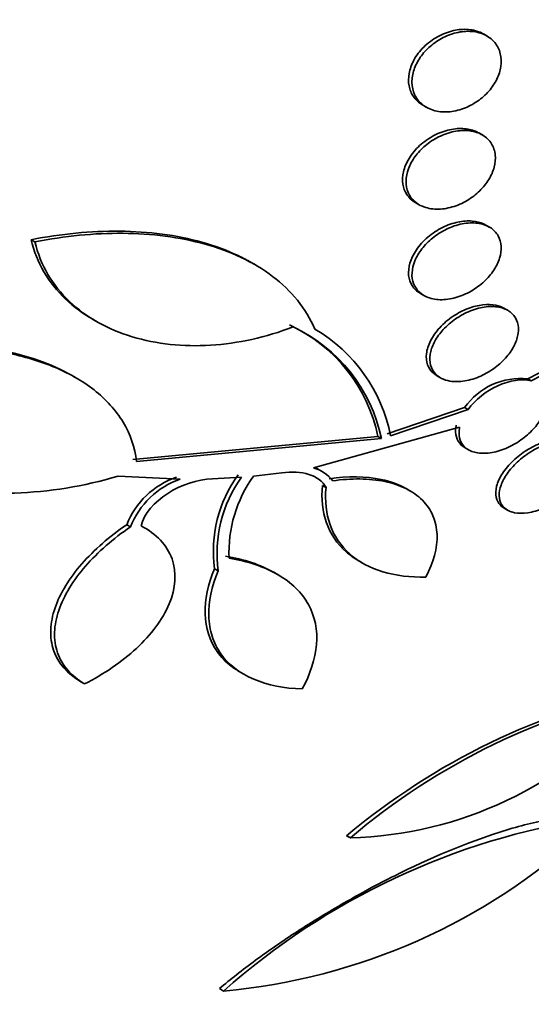
# Model space of a CAD drawing. Units: millimetres. Extents: x 0 to 1469, y 0 to 2773.
# Drawn here: x 1243 to 1247, y 688 to 697 of the extents above; entities that cross this region are included whole.
import ezdxf
from ezdxf import colors
from ezdxf.entities.mleader import LeaderData, LeaderLine
from ezdxf.math import Vec2, Vec3

# ---------------------------------------------------------------- set-up
doc = ezdxf.new("R2010")
doc.units = ezdxf.units.MM
doc.layers.add('DV6_Défaut', color=7, linetype='Continuous')
doc.layers.add('Défaut', color=7, linetype='Continuous')

# ---------------------------------------------------------------- blocks, each defined once
blk = doc.blocks.new('_DOT')
at = {"color": 0}
blk.add_line((0, 0), (-1, 0), dxfattribs=at)
at = {"color": 0, "const_width": 0.333}
blk.add_lwpolyline([(-0.1665, 0, 1), (0.1665, 0, 1)], format="xyb", close=True, dxfattribs=at)
blk = doc.blocks.new('SE5')
at = {"layer": 'DV6_Défaut', "color": 7, "linetype": 'Continuous', "lineweight": 35}
for p, q in [((1246.6876, 696.5319), (1246.6574, 696.5493)), ((1246.132, 695.9289), (1246.1616, 695.9118)), ((1246.6478, 695.6708), (1246.6176, 695.6883)), ((1246.0696, 695.0809), (1246.0991, 695.0639)), ((1246.7085, 694.8698), (1246.6784, 694.8871)), ((1242.7608, 694.7408), (1242.728, 694.7597)), ((1244.6697, 694.544), (1244.632, 694.5657)), ((1246.1109, 694.2911), (1246.1403, 694.2741)), ((1246.8678, 694.1454), (1246.8389, 694.1621)), ((1243.2626, 694.0673), (1243.3006, 694.0454)), ((1243.1126, 693.5607), (1243.0791, 693.5801)), ((1246.2538, 693.5762), (1246.2844, 693.5585)), ((1247.0434, 693.549), (1247.0731, 693.5319)), ((1246.4935, 693.2995), (1245.8199, 693.0699)), ((1245.8503, 693.0524), (1246.5235, 693.2822)), ((1246.5235, 693.2822), (1246.4935, 693.2995)), ((1246.4506, 693.129), (1245.1802, 692.7741)), ((1245.7412, 693.0483), (1243.6106, 692.8483)), ((1243.6428, 692.8298), (1245.7717, 693.0306)), ((1245.7717, 693.0306), (1245.7412, 693.0483)), ((1246.4978, 692.9494), (1246.529, 692.9313)), ((1244.9068, 692.7318), (1244.66, 692.7038)), ((1244.0223, 692.676), (1243.4839, 692.7034)), ((1244.5563, 692.6949), (1244.3023, 692.6803)), ((1245.2897, 692.6045), (1245.2588, 692.6224)), ((1246.0181, 692.5758), (1245.9852, 692.5948)), ((1246.8368, 692.4241), (1246.8672, 692.4065)), ((1243.5901, 692.2616), (1243.5578, 692.2802)), ((1243.7073, 692.2571), (1243.6828, 692.2712)), ((1245.5807, 691.9618), (1245.613, 691.9432)), ((1244.3533, 691.8784), (1244.3214, 691.8968)), ((1244.8687, 691.8473), (1244.8361, 691.8661)), ((1244.545, 690.9971), (1244.582, 690.9758)), ((1243.1922, 690.8953), (1243.1589, 690.9145)), ((1245.5009, 689.5556), (1245.4681, 689.5745)), ((1244.3989, 688.2236), (1244.3635, 688.2441))]:
    blk.add_line(p, q, dxfattribs=at)
for centre, radius, start, end in [((1243.9787, 699.5981), 6.7811, 296.86816, 323.98163), ((1244.0131, 699.5709), 6.77, 296.87121, 324.02589), ((1244.3866, 692.7652), 1.3838, 11.805, 64.94566), ((1244.4175, 692.7478), 1.3834, 11.79793, 64.93903), ((1244.5023, 692.7949), 1.3724, 10.81249, 59.8324), ((1246.9815, 692.9546), 0.5976, 84.06087, 144.75066), ((1245.4435, 692.0506), 1.1326, 144.20151, 187.8046), ((1245.1073, 692.4838), 0.2993, 36.60353, 75.90508), ((1245.0764, 692.5015), 0.2994, 59.01708, 67.71257), ((1244.2248, 692.0164), 0.7173, 109.07073, 158.42268), ((1244.257, 691.9987), 0.7168, 109.10944, 158.48585), ((1245.4763, 692.0326), 1.1335, 144.24898, 187.81995), ((1245.5886, 692.0388), 1.1422, 144.39272, 182.48756), ((1249.3764, 684.9088), 6.0864, 101.89979, 129.9518), ((1249.3502, 685.0185), 5.95, 101.61597, 130.31139), ((1245.4086, 692.9402), 3.3858, 271.56197, 319.16835), ((1248.5399, 683.565), 6.233, 98.75486, 131.63356), ((1243.9254, 693.5269), 5.3243, 275.10216, 312.78685)]:
    blk.add_arc(centre, radius, start, end, dxfattribs=at)
for centre, major_axis, start_param, end_param in [((1234.2148, 708.1843), (-13.4168, -23.2385), 2.881751, 6.283185), ((1234.6744, 707.9189), (-13.2942, -23.0262), 2.836356, 6.283185), ((1234.6744, 707.9189), (-13.2673, -22.9797), 2.860773, 6.283185), ((1235.0986, 707.674), (-13.1729, -22.8162), 2.841893, 6.283185), ((1235.8058, 707.2657), (-12.9528, -22.4349), 2.807888, 6.283185), ((1235.8058, 707.2657), (-12.9253, -22.3872), 2.929727, 6.283185), ((1238.2806, 705.8369), (-11.988, -20.7639), 2.666828, 6.283185), ((1238.6342, 705.6328), (-11.8227, -20.4775), 2.642675, 6.283185), ((1238.6342, 705.6328), (11.7925, 20.4252), 0, 3.641906), ((1239.5476, 705.1054), (-11, -19.0526), 3.141593, 6.283185), ((1239.5476, 705.1054), (-11.3275, -19.6198), 2.791382, 6.283185), ((1241.3153, 704.0848), (-10.25, -17.7535), 3.141593, 6.283185), ((1243.7902, 702.6559), (-9.4531, -16.3733), 2.558572, 6.283185), ((1243.7902, 702.6559), (-9.45, -16.3679), 2.559243, 6.283185), ((1243.7902, 702.6559), (-9.25, -16.0215), 2.820367, 6.283185), ((1244.5251, 702.2316), (-9, -15.5885), 3.141593, 6.283185), ((1244.5858, 702.1966), (-9, -15.5885), 2.76398, 6.283185), ((1245.2238, 701.8282), (-8.75, -15.1554), 2.682729, 6.283185), ((1247.3811, 700.5827), (-7.625, -13.2069), 3.141593, 6.283185), ((1247.4236, 700.5582), (-7.625, -13.2069), 2.47123, 6.283185), ((1247.8114, 700.3343), (-7.375, -12.7739), 2.256715, 6.283185), ((1247.8114, 700.3343), (-7.375, -12.7739), 0, 0.884877)]:
    blk.add_ellipse(centre, major_axis=major_axis, ratio=0.57735, start_param=start_param, end_param=end_param, dxfattribs=at)
at = {"layer": 'DV6_Défaut', "color": 7, "linetype": 'Continuous', "lineweight": 18}
for centre, major_axis, start_param, end_param in [((1240.2547, 704.6972), (-11, -19.0526), 3.144881, 6.283185), ((1241.9164, 703.7378), (-10.25, -17.7535), 3.134917, 6.274413)]:
    blk.add_ellipse(centre, major_axis=major_axis, ratio=0.57735, start_param=start_param, end_param=end_param, dxfattribs=at)
at = {"layer": 'DV6_Défaut', "color": 7, "linetype": 'Continuous', "lineweight": 35}
for points, knots in [([(1246.6576, 696.5492), (1246.652, 696.5524), (1246.6462, 696.5555), (1246.6404, 696.5583), (1246.607, 696.5745), (1246.5689, 696.5846), (1246.529, 696.5883), (1246.4868, 696.5921), (1246.4415, 696.5888), (1246.3966, 696.5786), (1246.3504, 696.5681), (1246.3033, 696.5501), (1246.2594, 696.5257), (1246.216, 696.5016), (1246.1744, 696.4706), (1246.1388, 696.4351), (1246.1049, 696.4015), (1246.0755, 696.3628), (1246.0535, 696.3225), (1246.033, 696.2849), (1246.0185, 696.2448), (1246.0115, 696.2058), (1246.0048, 696.1688), (1246.0047, 696.1318), (1246.0111, 696.0979), (1246.0175, 696.0643), (1246.0303, 696.0329), (1246.0484, 696.0059), (1246.0579, 695.9918), (1246.069, 695.9786), (1246.0812, 695.9668)], [0, 0, 0, 0, 0.020213, 0.020213, 0.020213, 0.135554, 0.135554, 0.135554, 0.257632, 0.257632, 0.257632, 0.383643, 0.383643, 0.383643, 0.508405, 0.508405, 0.508405, 0.626884, 0.626884, 0.626884, 0.737369, 0.737369, 0.737369, 0.842244, 0.842244, 0.842244, 0.945999, 0.945999, 0.945999, 1, 1, 1, 1]), ([(1246.1207, 695.9408), (1246.0949, 695.9632), (1246.0738, 695.9912), (1246.0595, 696.0227), (1246.0451, 696.0542), (1246.0371, 696.0902), (1246.0365, 696.1276), (1246.0359, 696.1636), (1246.0422, 696.2019), (1246.0547, 696.2392), (1246.067, 696.2758), (1246.0856, 696.3124), (1246.1089, 696.3463), (1246.1328, 696.3809), (1246.1622, 696.4135), (1246.1946, 696.4418), (1246.2288, 696.4716), (1246.2671, 696.4975), (1246.3068, 696.5177), (1246.3489, 696.5391), (1246.3936, 696.5548), (1246.4374, 696.5637), (1246.4831, 696.573), (1246.5292, 696.575), (1246.5717, 696.5697), (1246.6146, 696.5642), (1246.6552, 696.551), (1246.6896, 696.5307), (1246.7228, 696.5112), (1246.7513, 696.4845), (1246.7719, 696.4527), (1246.7912, 696.4228), (1246.8042, 696.3876), (1246.8093, 696.3501), (1246.8141, 696.3149), (1246.812, 696.2766), (1246.8031, 696.2387), (1246.7946, 696.2019), (1246.7795, 696.1643), (1246.7592, 696.1292), (1246.7387, 696.0936), (1246.7125, 696.0594), (1246.6826, 696.0291), (1246.6515, 695.9974), (1246.6156, 695.9692), (1246.5779, 695.9462), (1246.538, 695.9218), (1246.4949, 695.9027), (1246.452, 695.8901), (1246.4068, 695.8768), (1246.3606, 695.8703), (1246.3171, 695.8712), (1246.2725, 695.8722), (1246.2295, 695.8808), (1246.1919, 695.8968), (1246.1656, 695.9079), (1246.1415, 695.9228), (1246.1207, 695.9408)], [0, 0, 0, 0, 0.051269, 0.051269, 0.051269, 0.102679, 0.102679, 0.102679, 0.152213, 0.152213, 0.152213, 0.200848, 0.200848, 0.200848, 0.250672, 0.250672, 0.250672, 0.303242, 0.303242, 0.303242, 0.35915, 0.35915, 0.35915, 0.417673, 0.417673, 0.417673, 0.476757, 0.476757, 0.476757, 0.533845, 0.533845, 0.533845, 0.587367, 0.587367, 0.587367, 0.637639, 0.637639, 0.637639, 0.686391, 0.686391, 0.686391, 0.735707, 0.735707, 0.735707, 0.787302, 0.787302, 0.787302, 0.842107, 0.842107, 0.842107, 0.899891, 0.899891, 0.899891, 0.959052, 0.959052, 0.959052, 1, 1, 1, 1]), ([(1246.6178, 695.6881), (1246.6122, 695.6914), (1246.6063, 695.6945), (1246.6004, 695.6973), (1246.5685, 695.7125), (1246.5318, 695.722), (1246.4933, 695.7254), (1246.4525, 695.729), (1246.4084, 695.7258), (1246.3645, 695.7163), (1246.3187, 695.7063), (1246.2718, 695.6891), (1246.2277, 695.666), (1246.1833, 695.6427), (1246.1404, 695.6126), (1246.1031, 695.5782), (1246.0671, 695.545), (1246.0352, 695.5068), (1246.0109, 695.4668), (1245.9881, 695.4293), (1245.9713, 695.3892), (1245.9623, 695.3502), (1245.9539, 695.3135), (1245.9522, 695.2768), (1245.9574, 695.2432), (1245.9624, 695.2105), (1245.9741, 695.1799), (1245.9912, 695.1538), (1246.0001, 695.1402), (1246.0104, 695.1277), (1246.0221, 695.1164)], [0, 0, 0, 0, 0.020987, 0.020987, 0.020987, 0.133003, 0.133003, 0.133003, 0.252022, 0.252022, 0.252022, 0.37654, 0.37654, 0.37654, 0.502225, 0.502225, 0.502225, 0.623576, 0.623576, 0.623576, 0.737154, 0.737154, 0.737154, 0.843696, 0.843696, 0.843696, 0.947087, 0.947087, 0.947087, 1, 1, 1, 1]), ([(1246.0599, 695.0919), (1246.0356, 695.1133), (1246.0161, 695.14), (1246.0033, 695.1701), (1245.9905, 695.2001), (1245.984, 695.2344), (1245.9846, 695.2699), (1245.9852, 695.3045), (1245.9925, 695.3412), (1246.0057, 695.377), (1246.019, 695.4128), (1246.0385, 695.4486), (1246.0625, 695.4818), (1246.0875, 695.5163), (1246.118, 695.5487), (1246.1514, 695.5771), (1246.1869, 695.6071), (1246.2266, 695.6332), (1246.2675, 695.6537), (1246.3108, 695.6754), (1246.3566, 695.6914), (1246.4013, 695.7005), (1246.4475, 695.7098), (1246.4938, 695.7121), (1246.5362, 695.7068), (1246.5782, 695.7016), (1246.6177, 695.6888), (1246.6508, 695.6691), (1246.6823, 695.6503), (1246.7089, 695.6247), (1246.7277, 695.5944), (1246.7452, 695.566), (1246.7564, 695.5326), (1246.7601, 695.4971), (1246.7636, 695.4634), (1246.7603, 695.4268), (1246.7507, 695.3906), (1246.7412, 695.3548), (1246.7252, 695.3183), (1246.7043, 695.284), (1246.6828, 695.2488), (1246.6555, 695.2149), (1246.6248, 695.1848), (1246.5923, 695.153), (1246.5552, 695.1246), (1246.5163, 695.1014), (1246.4751, 695.0767), (1246.4307, 695.0573), (1246.3867, 695.0444), (1246.3408, 695.031), (1246.294, 695.0244), (1246.2501, 695.0252), (1246.206, 695.026), (1246.1636, 695.0344), (1246.1269, 695.05), (1246.102, 695.0607), (1246.0793, 695.0748), (1246.0599, 695.0919)], [0, 0, 0, 0, 0.050138, 0.050138, 0.050138, 0.100381, 0.100381, 0.100381, 0.149286, 0.149286, 0.149286, 0.19817, 0.19817, 0.19817, 0.248964, 0.248964, 0.248964, 0.302883, 0.302883, 0.302883, 0.360021, 0.360021, 0.360021, 0.419076, 0.419076, 0.419076, 0.477639, 0.477639, 0.477639, 0.53337, 0.53337, 0.53337, 0.585435, 0.585435, 0.585435, 0.634841, 0.634841, 0.634841, 0.68358, 0.68358, 0.68358, 0.733649, 0.733649, 0.733649, 0.78649, 0.78649, 0.78649, 0.842607, 0.842607, 0.842607, 0.901216, 0.901216, 0.901216, 0.960227, 0.960227, 0.960227, 1, 1, 1, 1]), ([(1246.6788, 694.8869), (1246.6735, 694.89), (1246.6681, 694.8928), (1246.6625, 694.8955), (1246.6324, 694.9098), (1246.5975, 694.9188), (1246.5605, 694.9219), (1246.5213, 694.9253), (1246.4788, 694.9222), (1246.4363, 694.9133), (1246.3914, 694.9039), (1246.3452, 694.8877), (1246.3014, 694.8659), (1246.2564, 694.8436), (1246.2127, 694.8148), (1246.1741, 694.7818), (1246.136, 694.7493), (1246.1018, 694.7118), (1246.075, 694.6724), (1246.0495, 694.6351), (1246.03, 694.5951), (1246.0186, 694.556), (1246.008, 694.5195), (1246.0041, 694.4827), (1246.0076, 694.4491), (1246.0109, 694.4171), (1246.021, 694.387), (1246.0369, 694.3613), (1246.0451, 694.3481), (1246.0548, 694.3359), (1246.0659, 694.3249)], [0, 0, 0, 0, 0.020152, 0.020152, 0.020152, 0.129109, 0.129109, 0.129109, 0.244805, 0.244805, 0.244805, 0.367048, 0.367048, 0.367048, 0.492722, 0.492722, 0.492722, 0.61652, 0.61652, 0.61652, 0.733661, 0.733661, 0.733661, 0.84292, 0.84292, 0.84292, 0.947035, 0.947035, 0.947035, 1, 1, 1, 1]), ([(1246.1017, 694.3021), (1246.0792, 694.3228), (1246.0615, 694.3485), (1246.0505, 694.3773), (1246.0395, 694.4061), (1246.0349, 694.4389), (1246.0369, 694.4728), (1246.039, 694.5062), (1246.0476, 694.5416), (1246.062, 694.5761), (1246.0765, 694.6113), (1246.0973, 694.6465), (1246.1225, 694.6792), (1246.149, 694.7135), (1246.1809, 694.7459), (1246.2158, 694.7743), (1246.2528, 694.8043), (1246.2941, 694.8306), (1246.3363, 694.8511), (1246.3807, 694.8727), (1246.4275, 694.8886), (1246.4728, 694.8975), (1246.5188, 694.9065), (1246.5647, 694.9085), (1246.6063, 694.903), (1246.6467, 694.8977), (1246.6843, 694.885), (1246.7153, 694.8657), (1246.7444, 694.8476), (1246.7684, 694.8231), (1246.7849, 694.7942), (1246.8003, 694.7671), (1246.8094, 694.7353), (1246.8114, 694.7017), (1246.8133, 694.6692), (1246.8086, 694.6341), (1246.7978, 694.5993), (1246.787, 694.5643), (1246.7697, 694.5287), (1246.7477, 694.4951), (1246.7248, 694.4602), (1246.6961, 694.4265), (1246.6641, 694.3965), (1246.6301, 694.3647), (1246.5914, 694.3362), (1246.5511, 694.313), (1246.5085, 694.2884), (1246.463, 694.269), (1246.418, 694.2563), (1246.3717, 694.2432), (1246.3248, 694.2368), (1246.2813, 694.2378), (1246.2383, 694.2389), (1246.1974, 694.2474), (1246.1625, 694.2628), (1246.1397, 694.273), (1246.1191, 694.2862), (1246.1017, 694.3021)], [0, 0, 0, 0, 0.049299, 0.049299, 0.049299, 0.09866, 0.09866, 0.09866, 0.147292, 0.147292, 0.147292, 0.196808, 0.196808, 0.196808, 0.24888, 0.24888, 0.24888, 0.304277, 0.304277, 0.304277, 0.362497, 0.362497, 0.362497, 0.421665, 0.421665, 0.421665, 0.479212, 0.479212, 0.479212, 0.53332, 0.53332, 0.53332, 0.58401, 0.58401, 0.58401, 0.632861, 0.632861, 0.632861, 0.68196, 0.68196, 0.68196, 0.733113, 0.733113, 0.733113, 0.787397, 0.787397, 0.787397, 0.844787, 0.844787, 0.844787, 0.903888, 0.903888, 0.903888, 0.962242, 0.962242, 0.962242, 1, 1, 1, 1]), ([(1244.6382, 694.5622), (1244.6021, 694.5829), (1244.5647, 694.6025), (1244.4282, 694.6676), (1244.3217, 694.707), (1244.1004, 694.7692), (1243.9851, 694.7924), (1243.7457, 694.8241), (1243.6213, 694.8326), (1243.246, 694.8363), (1242.9877, 694.8108), (1242.728, 694.7597)], [0, 0, 0, 0, 0.072866, 0.072866, 0.258293, 0.258293, 0.44372, 0.44372, 0.629146, 0.629146, 1, 1, 1, 1]), ([(1242.7608, 694.7408), (1243.0212, 694.7922), (1243.2759, 694.8175), (1243.774, 694.8132), (1244.0198, 694.7822), (1244.3496, 694.69), (1244.4542, 694.6518), (1244.6515, 694.5583), (1244.744, 694.5029), (1244.9071, 694.3788), (1244.9791, 694.3098), (1245.1024, 694.1564), (1245.1538, 694.0716), (1245.192, 693.9814)], [0, 0, 0, 0, 0.25, 0.25, 0.5, 0.5, 0.625, 0.625, 0.75, 0.75, 0.875, 0.875, 1, 1, 1, 1]), ([(1242.728, 694.7597), (1242.7514, 694.6592), (1242.7888, 694.566), (1242.8893, 694.393), (1242.9533, 694.3128), (1243.0966, 694.176), (1243.176, 694.1174), (1243.2627, 694.0674)], [0, 0, 0, 0, 0.338903, 0.338903, 0.677806, 0.677806, 1, 1, 1, 1]), ([(1245.0035, 694.0009), (1244.7663, 693.9097), (1244.5255, 693.8568), (1244.1661, 693.8345), (1244.0494, 693.8369), (1243.8222, 693.8612), (1243.7105, 693.8833), (1243.4997, 693.9475), (1243.4011, 693.989), (1243.2184, 694.0914), (1243.1333, 694.1534), (1242.9862, 694.2936), (1242.9237, 694.3717), (1242.8226, 694.5448), (1242.7842, 694.6402), (1242.7608, 694.7408)], [0, 0, 0, 0, 0.25, 0.25, 0.375, 0.375, 0.5, 0.5, 0.625, 0.625, 0.75, 0.75, 0.875, 0.875, 1, 1, 1, 1]), ([(1246.8396, 694.1617), (1246.8177, 694.1743), (1246.7925, 694.1835), (1246.7653, 694.1891), (1246.731, 694.196), (1246.6927, 694.1973), (1246.6534, 694.193), (1246.6116, 694.1884), (1246.5677, 694.1775), (1246.5248, 694.1613), (1246.4797, 694.1443), (1246.4346, 694.1209), (1246.3931, 694.0931), (1246.3508, 694.0647), (1246.3111, 694.0308), (1246.2775, 693.9942), (1246.2447, 693.9585), (1246.2169, 693.919), (1246.1971, 693.8794), (1246.1785, 693.8421), (1246.1664, 693.8036), (1246.1624, 693.7674), (1246.1588, 693.7336), (1246.1621, 693.7009), (1246.1722, 693.6723), (1246.182, 693.6449), (1246.1983, 693.6204), (1246.2197, 693.6009), (1246.2307, 693.5909), (1246.2431, 693.582), (1246.2567, 693.5745)], [0, 0, 0, 0, 0.081585, 0.081585, 0.081585, 0.184816, 0.184816, 0.184816, 0.29452, 0.29452, 0.29452, 0.410053, 0.410053, 0.410053, 0.528026, 0.528026, 0.528026, 0.643317, 0.643317, 0.643317, 0.751864, 0.751864, 0.751864, 0.85324, 0.85324, 0.85324, 0.950488, 0.950488, 0.950488, 1, 1, 1, 1]), ([(1246.2944, 693.5531), (1246.2668, 693.567), (1246.2434, 693.5863), (1246.2263, 693.6097), (1246.2091, 693.6331), (1246.1978, 693.6612), (1246.1933, 693.6917), (1246.189, 693.7216), (1246.1911, 693.7545), (1246.1993, 693.7877), (1246.2077, 693.8213), (1246.2224, 693.8562), (1246.2422, 693.8896), (1246.2629, 693.9246), (1246.2896, 693.9589), (1246.3201, 693.9902), (1246.3524, 694.0234), (1246.3898, 694.0541), (1246.4293, 694.08), (1246.471, 694.1073), (1246.5161, 694.13), (1246.5611, 694.1465), (1246.6071, 694.1633), (1246.6543, 694.1739), (1246.6986, 694.1772), (1246.742, 694.1804), (1246.7838, 694.1766), (1246.82, 694.1656), (1246.8543, 694.1553), (1246.8845, 694.1383), (1246.9075, 694.1158), (1246.9291, 694.0947), (1246.945, 694.0683), (1246.9536, 694.0387), (1246.9619, 694.0104), (1246.9639, 693.9785), (1246.9593, 693.9456), (1246.9548, 693.9128), (1246.9438, 693.8782), (1246.9274, 693.8445), (1246.9105, 693.8095), (1246.8873, 693.7747), (1246.86, 693.7424), (1246.8311, 693.7082), (1246.7968, 693.6761), (1246.7598, 693.6482), (1246.7206, 693.6186), (1246.6774, 693.593), (1246.6336, 693.5733), (1246.5883, 693.553), (1246.541, 693.5384), (1246.4957, 693.5309), (1246.4506, 693.5235), (1246.4063, 693.5229), (1246.3668, 693.5298), (1246.3406, 693.5343), (1246.3161, 693.5422), (1246.2944, 693.5531)], [0, 0, 0, 0, 0.049575, 0.049575, 0.049575, 0.099231, 0.099231, 0.099231, 0.147918, 0.147918, 0.147918, 0.197147, 0.197147, 0.197147, 0.248699, 0.248699, 0.248699, 0.303526, 0.303526, 0.303526, 0.361363, 0.361363, 0.361363, 0.420548, 0.420548, 0.420548, 0.47854, 0.47854, 0.47854, 0.533288, 0.533288, 0.533288, 0.584479, 0.584479, 0.584479, 0.633497, 0.633497, 0.633497, 0.682412, 0.682412, 0.682412, 0.733115, 0.733115, 0.733115, 0.786832, 0.786832, 0.786832, 0.843753, 0.843753, 0.843753, 0.902717, 0.902717, 0.902717, 0.961386, 0.961386, 0.961386, 1, 1, 1, 1]), ([(1243.0826, 693.5779), (1242.9007, 693.6824), (1242.6837, 693.7562), (1242.3014, 693.828), (1242.1421, 693.844), (1241.8173, 693.8532), (1241.6533, 693.8465), (1241.3223, 693.8127), (1241.1548, 693.7853), (1240.827, 693.7125), (1240.6654, 693.667), (1240.5061, 693.6123)], [0, 0, 0, 0, 0.275687, 0.275687, 0.456765, 0.456765, 0.637844, 0.637844, 0.818922, 0.818922, 1, 1, 1, 1]), ([(1240.5416, 693.5918), (1240.8606, 693.7019), (1241.1869, 693.7753), (1241.855, 693.8442), (1242.1767, 693.8381), (1242.6369, 693.7523), (1242.7811, 693.7114), (1243.0476, 693.6025), (1243.1707, 693.5334), (1243.377, 693.3719), (1243.4633, 693.2774), (1243.5897, 693.0661), (1243.6288, 692.9522), (1243.6428, 692.8298)], [0, 0, 0, 0, 0.25, 0.25, 0.5, 0.5, 0.625, 0.625, 0.75, 0.75, 0.875, 0.875, 1, 1, 1, 1]), ([(1243.4839, 692.7034), (1243.183, 692.6138), (1242.8829, 692.5653), (1242.4336, 692.5514), (1242.2832, 692.557), (1241.9939, 692.589), (1241.8537, 692.6152), (1241.583, 692.6889), (1241.4511, 692.7371), (1241.207, 692.854), (1241.0943, 692.9224), (1240.8894, 693.0813), (1240.7976, 693.1722), (1240.6464, 693.3689), (1240.5856, 693.4756), (1240.5416, 693.5918)], [0, 0, 0, 0, 0.25, 0.25, 0.375, 0.375, 0.5, 0.5, 0.625, 0.625, 0.75, 0.75, 0.875, 0.875, 1, 1, 1, 1]), ([(1246.5235, 693.2822), (1246.5871, 693.3683), (1246.682, 693.4432), (1246.8839, 693.536), (1246.991, 693.5535), (1247.0731, 693.5319)], [0, 0, 0, 0, 0.5, 0.5, 1, 1, 1, 1]), ([(1247.1803, 693.4604), (1247.1917, 693.4435), (1247.1997, 693.4241), (1247.2041, 693.4032), (1247.21, 693.3754), (1247.2094, 693.3443), (1247.2027, 693.3123), (1247.1959, 693.2799), (1247.1827, 693.2459), (1247.1643, 693.2127), (1247.145, 693.1779), (1247.1195, 693.1432), (1247.09, 693.1111), (1247.0588, 693.077), (1247.0222, 693.045), (1246.9832, 693.0173), (1246.9423, 692.9883), (1246.8976, 692.9633), (1246.8527, 692.9444), (1246.8071, 692.9252), (1246.76, 692.9117), (1246.7156, 692.9054), (1246.6724, 692.8993), (1246.6304, 692.8999), (1246.5939, 692.9075), (1246.5595, 692.9147), (1246.5288, 692.9284), (1246.5051, 692.9476), (1246.4828, 692.9655), (1246.466, 692.9889), (1246.4562, 693.0155), (1246.4467, 693.0413), (1246.4434, 693.0708), (1246.4464, 693.1017), (1246.4473, 693.1107), (1246.4487, 693.1198), (1246.4506, 693.129)], [0, 0, 0, 0, 0.06295, 0.06295, 0.06295, 0.146618, 0.146618, 0.146618, 0.231445, 0.231445, 0.231445, 0.320606, 0.320606, 0.320606, 0.415349, 0.415349, 0.415349, 0.514838, 0.514838, 0.514838, 0.615917, 0.615917, 0.615917, 0.714177, 0.714177, 0.714177, 0.806445, 0.806445, 0.806445, 0.892781, 0.892781, 0.892781, 0.976022, 0.976022, 0.976022, 1, 1, 1, 1]), ([(1246.4205, 693.1464), (1246.42, 693.144), (1246.4196, 693.1416), (1246.4191, 693.1392), (1246.413, 693.1053), (1246.4141, 693.0725), (1246.4224, 693.0439), (1246.4303, 693.0168), (1246.445, 692.9927), (1246.4651, 692.9736), (1246.4747, 692.9645), (1246.4857, 692.9563), (1246.4977, 692.9494)], [0, 0, 0, 0, 0.028115, 0.028115, 0.028115, 0.434491, 0.434491, 0.434491, 0.818096, 0.818096, 0.818096, 1, 1, 1, 1]), ([(1247.4437, 692.9974), (1247.4253, 693.008), (1247.4037, 693.0157), (1247.3802, 693.0202), (1247.3496, 693.0259), (1247.3149, 693.0264), (1247.2788, 693.0218), (1247.2409, 693.017), (1247.2004, 693.0066), (1247.1605, 692.9916), (1247.1181, 692.9757), (1247.0751, 692.9543), (1247.0348, 692.9291), (1246.9924, 692.9026), (1246.9518, 692.8712), (1246.9163, 692.8374), (1246.8801, 692.8031), (1246.8482, 692.7652), (1246.8235, 692.7271), (1246.7994, 692.69), (1246.7815, 692.6514), (1246.7721, 692.6152), (1246.7632, 692.5811), (1246.7615, 692.5479), (1246.7676, 692.519), (1246.7732, 692.492), (1246.7859, 692.4679), (1246.8045, 692.4489), (1246.8142, 692.439), (1246.8257, 692.4303), (1246.8386, 692.4231)], [0, 0, 0, 0, 0.076346, 0.076346, 0.076346, 0.1751, 0.1751, 0.1751, 0.27874, 0.27874, 0.27874, 0.388891, 0.388891, 0.388891, 0.504772, 0.504772, 0.504772, 0.622865, 0.622865, 0.622865, 0.738019, 0.738019, 0.738019, 0.846302, 0.846302, 0.846302, 0.947491, 0.947491, 0.947491, 1, 1, 1, 1]), ([(1246.8718, 692.404), (1246.8477, 692.4168), (1246.8283, 692.4348), (1246.8152, 692.4565), (1246.8021, 692.4782), (1246.7949, 692.5042), (1246.7941, 692.5323), (1246.7933, 692.5605), (1246.7988, 692.5917), (1246.81, 692.6232), (1246.8216, 692.6562), (1246.8397, 692.6904), (1246.8626, 692.7234), (1246.8869, 692.7584), (1246.9171, 692.793), (1246.9509, 692.8246), (1246.9866, 692.8579), (1247.0271, 692.8888), (1247.0694, 692.9148), (1247.1126, 692.9414), (1247.1589, 692.9637), (1247.2042, 692.9795), (1247.2487, 692.995), (1247.2936, 693.0046), (1247.3346, 693.0071), (1247.3735, 693.0094), (1247.4101, 693.0054), (1247.4407, 692.995), (1247.4693, 692.9853), (1247.4935, 692.9697), (1247.5111, 692.9495), (1247.5278, 692.9302), (1247.5389, 692.9062), (1247.5436, 692.8795), (1247.5482, 692.8529), (1247.5465, 692.823), (1247.5389, 692.7923), (1247.5311, 692.7604), (1247.5168, 692.7268), (1247.4975, 692.6939), (1247.477, 692.6591), (1247.4504, 692.6242), (1247.4198, 692.5918), (1247.3874, 692.5575), (1247.3496, 692.5251), (1247.3096, 692.497), (1247.2681, 692.4678), (1247.2229, 692.4425), (1247.1778, 692.4233), (1247.1328, 692.4041), (1247.0866, 692.3904), (1247.0433, 692.3839), (1247.002, 692.3776), (1246.9622, 692.3777), (1246.9279, 692.3845), (1246.9073, 692.3886), (1246.8883, 692.3952), (1246.8718, 692.404)], [0, 0, 0, 0, 0.04882, 0.04882, 0.04882, 0.097624, 0.097624, 0.097624, 0.146763, 0.146763, 0.146763, 0.198142, 0.198142, 0.198142, 0.252771, 0.252771, 0.252771, 0.310463, 0.310463, 0.310463, 0.369634, 0.369634, 0.369634, 0.427763, 0.427763, 0.427763, 0.482726, 0.482726, 0.482726, 0.534098, 0.534098, 0.534098, 0.583186, 0.583186, 0.583186, 0.63205, 0.63205, 0.63205, 0.682604, 0.682604, 0.682604, 0.736127, 0.736127, 0.736127, 0.792877, 0.792877, 0.792877, 0.851776, 0.851776, 0.851776, 0.910534, 0.910534, 0.910534, 0.966678, 0.966678, 0.966678, 1, 1, 1, 1]), ([(1245.2897, 692.6045), (1245.2608, 692.6575), (1245.2079, 692.6961), (1245.0731, 692.7389), (1244.9918, 692.7431), (1244.9068, 692.7318)], [0, 0, 0, 0, 0.5, 0.5, 1, 1, 1, 1]), ([(1244.3023, 692.6803), (1244.1719, 692.6754), (1244.031, 692.6276), (1243.7991, 692.4785), (1243.7066, 692.3744), (1243.6826, 692.2706)], [0, 0, 0, 0, 0.5, 0.5, 1, 1, 1, 1]), ([(1245.9882, 692.5929), (1245.9252, 692.6292), (1245.8514, 692.6563), (1245.6339, 692.7019), (1245.4796, 692.703), (1245.3167, 692.6801)], [0, 0, 0, 0, 0.375911, 0.375911, 1, 1, 1, 1]), ([(1245.3476, 692.6623), (1245.429, 692.6737), (1245.5075, 692.6791), (1245.6587, 692.6774), (1245.7322, 692.67), (1245.8668, 692.6419), (1245.9284, 692.6215), (1246.0391, 692.5668), (1246.0878, 692.5325), (1246.1665, 692.4533), (1246.1977, 692.4073), (1246.2405, 692.3065), (1246.2522, 692.2522), (1246.2589, 692.0781), (1246.2246, 691.9514), (1246.1578, 691.8245)], [0, 0, 0, 0, 0.125, 0.125, 0.25, 0.25, 0.375, 0.375, 0.5, 0.5, 0.625, 0.625, 0.75, 0.75, 1, 1, 1, 1]), ([(1245.2588, 692.6224), (1245.2473, 692.5047), (1245.2587, 692.3965), (1245.3286, 692.1991), (1245.3858, 692.1144), (1245.498, 692.0148), (1245.5356, 691.988), (1245.5764, 691.9645)], [0, 0, 0, 0, 0.410936, 0.410936, 0.821872, 0.821872, 1, 1, 1, 1]), ([(1246.1578, 691.8245), (1246.022, 691.8217), (1245.8974, 691.8369), (1245.6717, 691.9049), (1245.5745, 691.9569), (1245.4183, 692.0948), (1245.3601, 692.1806), (1245.2903, 692.376), (1245.2783, 692.4868), (1245.2897, 692.6045)], [0, 0, 0, 0, 0.25, 0.25, 0.5, 0.5, 0.75, 0.75, 1, 1, 1, 1]), ([(1243.5578, 692.2802), (1243.4077, 692.1773), (1243.2763, 692.0633), (1243.1139, 691.8772), (1243.0671, 691.8143), (1242.9888, 691.6864), (1242.957, 691.6207), (1242.9127, 691.4907), (1242.9003, 691.4273), (1242.8957, 691.3037), (1242.9041, 691.243), (1242.9611, 691.0765), (1243.0427, 690.9821), (1243.1589, 690.9145)], [0, 0, 0, 0, 0.25, 0.25, 0.375, 0.375, 0.5, 0.5, 0.625, 0.625, 0.75, 0.75, 1, 1, 1, 1]), ([(1243.1922, 690.8953), (1243.1343, 690.9289), (1243.0855, 690.9685), (1243.0063, 691.0596), (1242.9761, 691.1115), (1242.9378, 691.2221), (1242.9292, 691.282), (1242.9332, 691.4062), (1242.9455, 691.4698), (1243.0114, 691.6649), (1243.093, 691.7964), (1243.3076, 692.0431), (1243.4404, 692.1586), (1243.5901, 692.2616)], [0, 0, 0, 0, 0.125, 0.125, 0.25, 0.25, 0.375, 0.375, 0.5, 0.5, 0.75, 0.75, 1, 1, 1, 1]), ([(1243.6826, 692.2706), (1243.7486, 692.236), (1243.8047, 692.1946), (1243.896, 692.0976), (1243.9303, 692.0423), (1243.994, 691.8641), (1243.9833, 691.7256), (1243.8703, 691.4556), (1243.7698, 691.3232), (1243.5145, 691.0862), (1243.3614, 690.9822), (1243.1922, 690.8953)], [0, 0, 0, 0, 0.125, 0.125, 0.25, 0.25, 0.5, 0.5, 0.75, 0.75, 1, 1, 1, 1]), ([(1244.4475, 691.9893), (1244.6092, 691.962), (1244.7517, 691.9149), (1244.9895, 691.7775), (1245.0795, 691.6899), (1245.1944, 691.4812), (1245.2173, 691.3629), (1245.1965, 691.1125), (1245.1533, 690.9818), (1245.0822, 690.8511)], [0, 0, 0, 0, 0.25, 0.25, 0.5, 0.5, 0.75, 0.75, 1, 1, 1, 1]), ([(1244.3214, 691.8968), (1244.2644, 691.7607), (1244.2358, 691.6294), (1244.2419, 691.3821), (1244.2769, 691.2709), (1244.377, 691.1294), (1244.4176, 691.0875), (1244.4896, 691.0316), (1244.5161, 691.0139), (1244.5443, 690.9976)], [0, 0, 0, 0, 0.362702, 0.362702, 0.725404, 0.725404, 0.906755, 0.906755, 1, 1, 1, 1]), ([(1245.0822, 690.8511), (1244.9244, 690.8566), (1244.7826, 690.8848), (1244.5396, 690.9889), (1244.4431, 691.0631), (1244.3429, 691.2043), (1244.3175, 691.2554), (1244.2823, 691.3655), (1244.2726, 691.425), (1244.2677, 691.6094), (1244.2963, 691.7422), (1244.3533, 691.8784)], [0, 0, 0, 0, 0.25, 0.25, 0.5, 0.5, 0.625, 0.625, 0.75, 0.75, 1, 1, 1, 1]), ([(1247.559, 689.744), (1247.46, 689.7473), (1247.3455, 689.7368), (1247.0869, 689.6894), (1246.9459, 689.6528), (1246.5047, 689.5121), (1246.1871, 689.3769), (1245.7372, 689.1518), (1245.5896, 689.0722), (1245.3058, 688.909), (1245.1708, 688.8262), (1244.9131, 688.6588), (1244.7902, 688.5738), (1244.5638, 688.4074), (1244.4592, 688.3252), (1244.3635, 688.2441)], [0, 0, 0, 0, 0.125, 0.125, 0.25, 0.25, 0.5, 0.5, 0.625, 0.625, 0.75, 0.75, 0.875, 0.875, 1, 1, 1, 1])]:
    blk.add_open_spline(points, degree=3, knots=knots, dxfattribs=at)
for points in [[(1246.0812, 695.9668), (1246.0961, 695.9525), (1246.113, 695.9399), (1246.1314, 695.9293)], [(1246.0221, 695.1164), (1246.0358, 695.1031), (1246.0516, 695.0913), (1246.0689, 695.0814)], [(1246.0659, 694.3249), (1246.0788, 694.3122), (1246.0936, 694.301), (1246.11, 694.2916)], [(1244.839, 691.8644), (1244.7205, 691.9329), (1244.5773, 691.9803), (1244.4158, 692.0076)]]:
    blk.add_open_spline(points, degree=3, dxfattribs=at)

msp = doc.modelspace()

# ---------------------------------------------------------------- block references
at = {"layer": 'Défaut'}
msp.add_blockref('SE5', (0, 0), dxfattribs=at)

# ---------------------------------------------------------------- leaders
at = {"layer": 'Défaut', "color": 7, "linetype": 'Continuous', "lineweight": 18}
ml = msp.add_multileader_mtext('Standard', dxfattribs=at)
ml.set_content('{\\pxsm0.9;\\fSolid Edge ISO|b1||i0||c0|p34;\\W1.;16/09/2021\\P}', color=256)
ml.set_leader_properties()
ml.set_arrow_properties(name='DOT')
ml.build(insert=Vec2(0, 0))
ml.multileader.update_dxf_attribs({"leader_type": 0, "dogleg_length": 0, "arrow_head_size": 12})
ctx = ml.context
ctx.base_point, ctx.char_height, ctx.arrow_head_size, ctx.landing_gap_size = Vec3(1381.0104, 2765.5921), 12, 12, 4.2
notes = []
notes.append((ctx, [(0, (0, 0, 0), (0, 0), (1, 0), 1, [])]))
ctx.mtext.insert = Vec3(1383.0104, 2771.7122)
for ctx, leaders in notes:
    for number, flags, end, landing, length, lines in leaders:
        leader = LeaderData()
        leader.index, (leader.has_last_leader_line, leader.has_dogleg_vector, leader.attachment_direction) = number, flags
        leader.last_leader_point, leader.dogleg_vector, leader.dogleg_length = Vec3(end), Vec3(landing), length
        for number, points, colour, breaks in lines:
            line = LeaderLine()
            line.index, line.vertices, line.color, line.breaks = number, Vec3.list(points), colors.encode_raw_color(colour), breaks
            leader.lines.append(line)
        ctx.leaders.append(leader)

doc.saveas('drawing.dxf')
